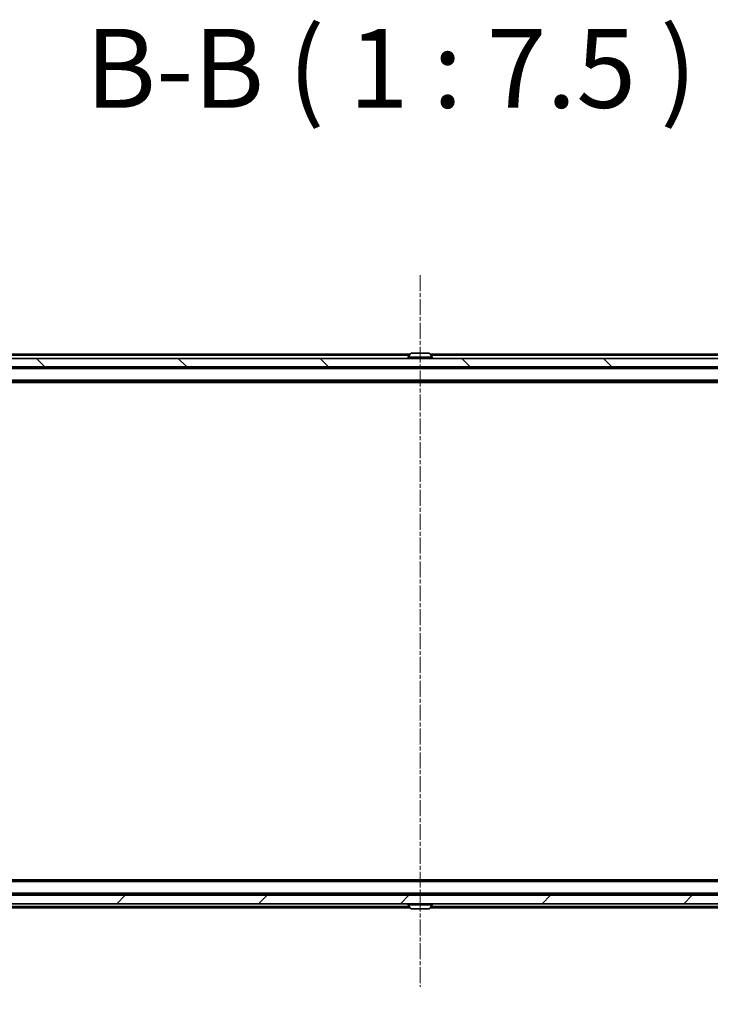
# Model space of a CAD drawing. Units: millimetres. Extents: x 0 to 9304, y 0 to 2108.
# Drawn here: x 1448 to 1612, y 181 to 415 of the extents above; entities that cross this region are included whole.
import ezdxf

# ---------------------------------------------------------------- set-up
doc = ezdxf.new("R2010")
doc.units = ezdxf.units.MM
doc.header["$LTSCALE"] = 0.666667
doc.linetypes.add('CHAIN', pattern=[0.3543, 0.2362, -0.0295, 0.0591, -0.0295])
doc.layers.get('Defpoints').update_dxf_attribs({"lineweight": 25})
for name, color, linetype, lineweight in [('Centerline (ISO)', 131, 'Continuous', 18), ('Dimension (ISO)', 7, 'Continuous', 18), ('Dimension (ISO) @ 1', 7, 'Continuous', 18), ('Hatch (ISO)', 1, 'Continuous', 18), ('Symbol (ISO)', 7, 'Continuous', 18), ('Visible (ISO)', 7, 'Continuous', 35), ('Visible Narrow (ISO)', 7, 'Continuous', 25)]:
    doc.layers.add(name, color=color, linetype=linetype, lineweight=lineweight)
doc.styles.add('Note Text (TK)', font='MS PGothic.ttf')
doc.dimstyles.new('Default - Method 1b (TK)', dxfattribs={"dimscale": 0.666667, "dimtxt": 2.5, "dimasz": 2.5, "dimexe": 1, "dimexo": 1.5, "dimgap": 1, "dimtad": 1, "dimtoh": 1, "dimrnd": 1e-08, "dimdsep": 46, "dimtxsty": 'Note Text (TK)', "dimcen": 0.09, "dimdle": 5, "dimclrd": 100, "dimclre": 100, "dimclrt": 7, "dimadec": 1, "dimazin": 1, "dimtfac": 1, "dimtmove": 0, "dimatfit": 3, "dimfxl": 1, "dimtolj": 1, "dimlwd": -1, "dimlwe": -1, "dimarcsym": 0})

# ---------------------------------------------------------------- blocks, each defined once
blk = doc.blocks.new('*D32')
at = {"layer": 'Defpoints', "color": 0}
for p in [(1296.64, 209.73), (1788.64, 209.73), (1788.64, 119.73)]:
    blk.add_point(p, dxfattribs=at)
at = {"layer": 'Dimension (ISO)', "color": 100}
for p, q in [((1296.64, 198.48), (1296.64, 112.23)), ((1788.64, 198.48), (1788.64, 112.23)), ((1315.39, 119.73), (1769.89, 119.73))]:
    blk.add_line(p, q, dxfattribs=at)
for points in [[(1315.39, 122.86), (1315.39, 116.61), (1296.64, 119.73)], [(1769.89, 122.86), (1769.89, 116.61), (1788.64, 119.73)]]:
    blk.add_solid(points, dxfattribs=at)
at = {"layer": 'Dimension (ISO)', "color": 7, "insert": (1523.36, 136.61), "char_height": 18.75, "attachment_point": 4, "style": 'Note Text (TK)'}
blk.add_mtext('\\A1;492', dxfattribs=at)

msp = doc.modelspace()

# ---------------------------------------------------------------- hatches: boundary and pattern name
at = {"layer": 'Hatch (ISO)'}
h = msp.add_hatch(dxfattribs=at)
h.set_pattern_fill('ANSI31', color=256, scale=190.5, angle=90.0002105, style=0)
h.set_pattern_definition([(135.0002, (161.917, -60), (-16.83792, -16.83804), [])])
h.paths.add_polyline_path([(1775.39175, 332.23101), (1775.39175, 334.23101), (1309.89175, 334.23101), (1309.89175, 332.23101)])
h = msp.add_hatch(dxfattribs=at)
h.set_pattern_fill('ANSI31', color=256, scale=190.5, style=0)
h.set_pattern_definition([(45, (161.917, -60), (-16.83798, 16.83798), [])])
h.paths.add_polyline_path([(1775.39175, 204.73101), (1775.39175, 206.73101), (1309.89175, 206.73101), (1309.89175, 204.73101)])

# ---------------------------------------------------------------- linework, layer by layer
at = {"layer": 'Centerline (ISO)', "linetype": 'CHAIN', "ltscale": 23.990969}
msp.add_line((1542.64175, 353.98101), (1542.64175, 184.98101), dxfattribs=at)
at = {"layer": 'Visible (ISO)'}
for p, q in [((1540.26175, 335.23101), (1317.64175, 335.23101)), ((1539.74175, 334.33101), (1539.74175, 334.37172)), ((1540.3326, 335.34), (1539.77406, 334.48072)), ((1544.78321, 335.43101), (1540.50029, 335.43101)), ((1544.9509, 335.34), (1545.50944, 334.48072)), ((1767.64175, 335.23101), (1545.02175, 335.23101)), ((1545.54175, 334.33101), (1545.54175, 334.37172)), ((1775.39175, 334.23101), (1309.89175, 334.23101)), ((1309.89175, 332.23101), (1775.39175, 332.23101)), ((1767.64175, 332.03101), (1317.64175, 332.03101)), ((1541.14175, 332.03101), (1541.14175, 332.23101)), ((1544.14175, 332.03101), (1544.14175, 332.23101)), ((1767.64175, 328.73101), (1317.64175, 328.73101)), ((1758.64175, 328.53101), (1326.64175, 328.53101)), ((1767.64175, 210.23101), (1317.64175, 210.23101)), ((1758.64175, 210.43101), (1326.64175, 210.43101)), ((1775.39175, 206.73101), (1309.89175, 206.73101)), ((1761.34175, 206.93101), (1323.94175, 206.93101)), ((1541.14175, 206.93101), (1541.14175, 206.73101)), ((1544.14175, 206.93101), (1544.14175, 206.73101)), ((1309.89175, 204.73101), (1775.39175, 204.73101)), ((1540.26175, 203.73101), (1333.94175, 203.73101)), ((1539.74175, 204.63101), (1539.74175, 204.59029)), ((1540.3326, 203.62201), (1539.77406, 204.4813)), ((1540.50029, 203.53101), (1544.78321, 203.53101)), ((1544.9509, 203.62201), (1545.50944, 204.4813)), ((1751.34175, 203.73101), (1545.02175, 203.73101)), ((1545.54175, 204.63101), (1545.54175, 204.59029))]:
    msp.add_line(p, q, dxfattribs=at)
for centre, radius, start, end in [((1539.94175, 334.37172), 0.2, 146.9761324, 180), ((1540.50029, 335.23101), 0.2, 90, 146.9761324), ((1544.78321, 335.23101), 0.2, 33.0238676, 90), ((1545.34175, 334.37172), 0.2, 0, 33.0238676), ((1539.84175, 334.33101), 0.1, 180, 270), ((1545.44175, 334.33101), 0.1, 270, 0), ((1539.84175, 204.63101), 0.1, 90, 180), ((1539.94175, 204.59029), 0.2, 180, 213.0238676), ((1540.50029, 203.73101), 0.2, 213.0238676, 270), ((1544.78321, 203.73101), 0.2, 270, 326.9761324), ((1545.44175, 204.63101), 0.1, 0, 90), ((1545.34175, 204.59029), 0.2, 326.9761324, 0)]:
    msp.add_arc(centre, radius, start, end, dxfattribs=at)
for points, knots in [([(1540.62422, 335.43099), (1540.62352, 335.431), (1540.62281, 335.431), (1540.62108, 335.431), (1540.62005, 335.43101), (1540.61902, 335.43101)], [-0.0002305990761, -0.0002305990761, -0.0002305990761, -0.0002305990761, 0, 0, 0.0003383294466, 0.0003383294466, 0.0003383294466, 0.0003383294466]), ([(1540.61902, 335.43101), (1540.61996, 335.43101), (1540.6209, 335.431), (1540.6225, 335.43099), (1540.62317, 335.43099), (1540.62383, 335.43098)], [-0.0003383294466, -0.0003383294466, -0.0003383294466, -0.0003383294466, 0, 0, 0.000241517914, 0.000241517914, 0.000241517914, 0.000241517914]), ([(1543.03111, 335.431), (1543.03104, 335.431), (1543.03097, 335.431), (1543.03059, 335.43099), (1543.03029, 335.43099), (1543.02998, 335.43098)], [-0.0000542496569, -0.0000542496569, -0.0000542496569, -0.0000542496569, 0, 0, 0.0002415179139, 0.0002415179139, 0.0002415179139, 0.0002415179139]), ([(1543.03111, 335.43099), (1543.03125, 335.431), (1543.0314, 335.431), (1543.03176, 335.431), (1543.03198, 335.43101), (1543.03219, 335.43101)], [-0.0002305990761, -0.0002305990761, -0.0002305990761, -0.0002305990761, 0, 0, 0.0003383294466, 0.0003383294466, 0.0003383294466, 0.0003383294466]), ([(1542.25239, 203.53102), (1542.25225, 203.53101), (1542.2521, 203.53101), (1542.25174, 203.53101), (1542.25152, 203.53101), (1542.2513, 203.53101)], [-0.0002305990761, -0.0002305990761, -0.0002305990761, -0.0002305990761, 0, 0, 0.0003383294466, 0.0003383294466, 0.0003383294466, 0.0003383294466]), ([(1542.25239, 203.53101), (1542.25246, 203.53101), (1542.25253, 203.53101), (1542.2529, 203.53102), (1542.25321, 203.53102), (1542.25352, 203.53103)], [-0.0000542496569, -0.0000542496569, -0.0000542496569, -0.0000542496569, 0, 0, 0.0002415179139, 0.0002415179139, 0.0002415179139, 0.0002415179139]), ([(1544.65928, 203.53102), (1544.65998, 203.53101), (1544.66068, 203.53101), (1544.66241, 203.53101), (1544.66344, 203.53101), (1544.66447, 203.53101)], [-0.0002305990761, -0.0002305990761, -0.0002305990761, -0.0002305990761, 0, 0, 0.0003383294466, 0.0003383294466, 0.0003383294466, 0.0003383294466]), ([(1544.66447, 203.53101), (1544.66354, 203.53101), (1544.6626, 203.53101), (1544.661, 203.53102), (1544.66033, 203.53102), (1544.65966, 203.53103)], [-0.0003383294466, -0.0003383294466, -0.0003383294466, -0.0003383294466, 0, 0, 0.000241517914, 0.000241517914, 0.000241517914, 0.000241517914])]:
    msp.add_open_spline(points, degree=3, knots=knots, dxfattribs=at)
at = {"layer": 'Visible Narrow (ISO)'}
for p, q in [((1540.06675, 334.93101), (1317.64175, 334.93101)), ((1545.54175, 334.37172), (1539.74175, 334.37172)), ((1545.50944, 334.48072), (1539.77406, 334.48072)), ((1544.9509, 335.34), (1540.3326, 335.34)), ((1767.64175, 334.93101), (1545.21675, 334.93101)), ((1539.74175, 334.33101), (1545.54175, 334.33101)), ((1767.64175, 331.73101), (1317.64175, 331.73101)), ((1767.64175, 329.03101), (1317.64175, 329.03101)), ((1767.64175, 209.93101), (1317.64175, 209.93101)), ((1761.34175, 207.23101), (1323.94175, 207.23101)), ((1540.06675, 204.03101), (1333.94175, 204.03101)), ((1545.54175, 204.63101), (1539.74175, 204.63101)), ((1539.74175, 204.59029), (1545.54175, 204.59029)), ((1539.77406, 204.4813), (1545.50944, 204.4813)), ((1540.3326, 203.62201), (1544.9509, 203.62201)), ((1751.34175, 204.03101), (1545.21675, 204.03101))]:
    msp.add_line(p, q, dxfattribs=at)

# ---------------------------------------------------------------- texts
at = {"layer": 'Symbol (ISO)', "color": 7, "insert": (1463.1028, 387.86523), "char_height": 18.75, "attachment_point": 7, "style": 'Note Text (TK)'}
msp.add_mtext('B-B ( 1 : 7.5 )', dxfattribs=at)

# ---------------------------------------------------------------- dimensions: what is measured, and where the dimension line sits
at = {"layer": 'Dimension (ISO) @ 1', "color": 100}
dim = msp.add_linear_dim(base=(1788.64175, 119.73101), p1=(1296.64175, 209.73101), p2=(1788.64175, 209.73101), dimstyle='Default - Method 1b (TK)', override={"dimscale": 1, "dimtxt": 18.75, "dimasz": 18.75, "dimexe": 7.5, "dimexo": 11.25, "dimgap": 7.5, "dimdec": 2, "dimcen": 0.675, "dimtol": 0, "dimlim": 0, "dimtp": 0, "dimtm": 0, "dimtdec": 2, "dimtix": 0, "dimtofl": 0, "dimtmove": 0, "dimatfit": 1}, dxfattribs=at)
dim.commit()
dim.dimension.update_dxf_attribs({"geometry": '*D32', "text_midpoint": (1542.64175, 119.73101), "dimtype": 128})

doc.saveas('drawing.dxf')
